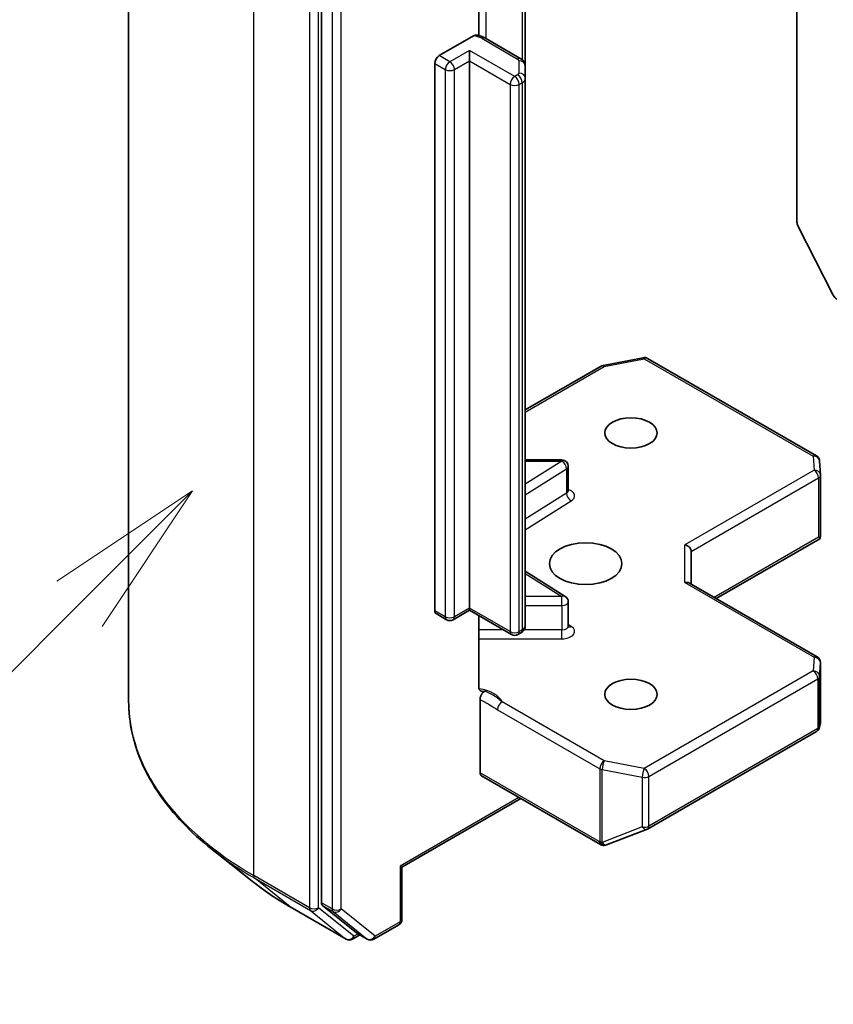
# Model space of a CAD drawing. Units: millimetres. Extents: x 43 to 6555, y 24 to 1288.
# Drawn here: x 858 to 896, y 331 to 377 of the extents above; entities that cross this region are included whole.
import ezdxf

# ---------------------------------------------------------------- set-up
doc = ezdxf.new("R2010")
doc.units = ezdxf.units.MM
doc.header["$LTSCALE"] = 3
doc.layers.add('Symbol (TK)', color=100, linetype='Continuous', lineweight=18, true_color=0x00ff3f)
doc.layers.add('Visible (ISO)', color=7, linetype='Continuous', lineweight=35)
doc.layers.add('Visible Narrow (ISO)', color=7, linetype='Continuous', lineweight=25)

# ---------------------------------------------------------------- blocks, each defined once
blk = doc.blocks.new('バルーン65')
at = {"layer": 'Symbol (TK)', "color": 100, "true_color": 0x00ff40}
for p, q in [((288.56, 118.236), (286.439, 116.822)), ((286.792, 116.469), (288.56, 118.236)), ((287.146, 116.115), (288.56, 118.236)), ((286.792, 116.469), (278.264, 107.941))]:
    blk.add_line(p, q, dxfattribs=at)

msp = doc.modelspace()

# ---------------------------------------------------------------- linework, layer by layer
at = {"layer": 'Visible (ISO)'}
for p, q in [((862.6823, 344.8507), (862.6823, 393.6632)), ((871.7222, 383.9215), (871.7222, 335.4047)), ((893.996, 381.6479), (893.996, 367.3044)), ((879.0833, 376.0368), (879.0833, 380.6512)), ((881.2681, 374.6079), (881.2681, 380.0149)), ((877.2376, 375.0949), (878.8387, 376.0193)), ((881.0595, 374.9494), (879.3775, 375.9205)), ((878.6518, 374.85), (878.6518, 375.3399)), ((877.0255, 349.0895), (877.0255, 374.7275)), ((878.6518, 374.85), (878.6518, 349.212)), ((881.2681, 374.0306), (881.2681, 374.6079)), ((881.2681, 348.3926), (881.2681, 374.0306)), ((894.0452, 367.1192), (895.7002, 363.8705)), ((884.909, 360.582), (886.7872, 360.9435)), ((886.9939, 360.9087), (894.911, 356.3378)), ((881.2681, 358.499), (884.8157, 360.5472)), ((882.9805, 356.1565), (881.2681, 356.1565)), ((883.2805, 354.7134), (883.2805, 355.8565)), ((895.0604, 356.096), (895.0992, 355.4503)), ((895.0997, 355.4323), (895.0997, 352.6239)), ((890.212, 349.661), (895.0624, 352.4614)), ((895.0119, 352.5337), (895.0911, 352.488)), ((889.0463, 350.334), (889.0463, 351.8656)), ((883.1404, 349.7615), (881.2681, 350.9411)), ((894.9497, 346.9257), (888.9584, 350.3848)), ((878.6518, 349.212), (878.6518, 349.1105)), ((883.2805, 348.3646), (883.2805, 349.5076)), ((877.5826, 348.6664), (877.0876, 348.9522)), ((878.6518, 349.1105), (877.8826, 348.6664)), ((880.6231, 347.9724), (878.6518, 349.1105)), ((879.0833, 345.5419), (879.0833, 348.8614)), ((881.0595, 348.0511), (880.9231, 347.9724)), ((895.0997, 343.8575), (895.0997, 346.6659)), ((879.1468, 341.4961), (879.1468, 344.9348)), ((895.0541, 343.6294), (895.0958, 343.8212)), ((886.9939, 338.8625), (894.911, 343.4334)), ((879.2089, 341.3587), (884.7951, 338.1336)), ((881.056, 340.2923), (875.487, 337.0771)), ((885.0735, 338.1194), (886.9517, 338.8423)), ((868.4706, 336.4165), (866.5796, 337.9134)), ((885.0489, 338.1111), (885.0283, 338.1052)), ((875.487, 337.0771), (875.3991, 337.1278)), ((875.487, 337.0771), (875.487, 334.6375)), ((870.2573, 335.2107), (872.8736, 333.7002)), ((871.7713, 335.2763), (873.3562, 333.9952)), ((873.8642, 333.7006), (873.3692, 333.9863)), ((874.1642, 333.7006), (875.337, 334.3777)), ((873.5192, 333.8997), (873.1736, 333.7002))]:
    msp.add_line(p, q, dxfattribs=at)
for centre, start, end in [((886.8439, 360.6489), 60, 100.89339), ((884.9657, 360.2874), 100.89339, 120), ((882.9805, 355.8565), 0, 90), ((894.761, 356.078), 3.43562, 60), ((894.7997, 355.4323), 0, 3.43562), ((882.9805, 349.5076), 0, 57.78631), ((877.7326, 348.9262), 240, 300), ((880.7731, 348.2322), 240, 300), ((894.7997, 346.6659), 0, 60), ((894.761, 343.6932), 300, 347.72814), ((886.8439, 339.1223), 291.05172, 300), ((884.9451, 338.3934), 240, 286.10211), ((884.9657, 338.3993), 286.10211, 291.05172), ((875.187, 334.6375), 300, 0), ((873.0236, 333.96), 240, 300), ((874.0142, 333.9604), 240, 300)]:
    msp.add_arc(centre, 0.3, start, end, dxfattribs=at)
for centre, major_axis, ratio, start_param, end_param in [((877.2376, 374.85), (0.15, 0.2598), 0.5773503, 0.7853982, 2.3561945), ((894.2082, 367.1819), (0.15, -0.2598), 0.5773503, 3.9269908, 4.6217291), ((895.8632, 363.9332), (0.15, -0.2598), 0.5773503, 4.6217291, 5.4977871), ((894.7997, 352.6378), (0.01, -0.5736), 0.5227383, 1.297431, 1.5375105), ((888.7463, 351.9373), (-0.2772, 0.16), 0.7174389, 3.5342917, 5.1050881), ((888.7463, 350.1608), (0.2772, 0.16), 0.7174389, 0.3926991, 1.1780972), ((877.2376, 349.212), (-0.15, -0.2598), 0.5773503, 5.4977871, 6.2831853), ((894.7997, 343.8714), (-0.299, 0.0321), 0.7530193, 3.0608166, 3.257016), ((879.3589, 341.6185), (-0.15, -0.2598), 0.5773503, 5.4977871, 6.2831853), ((871.9343, 335.5272), (-0.15, -0.2598), 0.5773503, 5.4977871, 6.1925254), ((873.5192, 334.2461), (-0.15, -0.2598), 0.5773503, 6.1925254, 6.2831853)]:
    msp.add_ellipse(centre, major_axis=major_axis, ratio=ratio, start_param=start_param, end_param=end_param, dxfattribs=at)
for centre, major_axis in [((886.2179, 357.4178), (1.2295, 0)), ((884.0965, 351.294), (-1.7, 0)), ((886.2179, 345.1703), (1.2295, 0))]:
    msp.add_ellipse(centre, major_axis=major_axis, ratio=0.5773503, dxfattribs=at)
for points, knots in [([(878.8387, 376.0193), (878.8718, 376.0384), (878.911, 376.0536), (878.9568, 376.0596), (878.9726, 376.0593), (878.9872, 376.0568)], [-0.364575572, -0.364575572, -0.364575572, -0.364575572, -0.350525506, -0.350525506, -0.343743982, -0.343743982, -0.343743982, -0.343743982]), ([(878.9873, 376.0572), (879.0152, 376.0523), (879.0428, 376.0466), (879.0973, 376.0336), (879.1243, 376.0262), (879.1775, 376.0098), (879.2036, 376.0008), (879.2551, 375.9809), (879.2803, 375.9701), (879.3298, 375.9467), (879.354, 375.9341), (879.3775, 375.9205)], [5.79205714, 5.79205714, 5.79205714, 5.79205714, 5.89028277, 5.89028277, 5.9885084, 5.9885084, 6.08673404, 6.08673404, 6.18495967, 6.18495967, 6.28318531, 6.28318531, 6.28318531, 6.28318531]), ([(881.0595, 374.9494), (881.0787, 374.9383), (881.0978, 374.9256), (881.1353, 374.8958), (881.1537, 374.8787), (881.1887, 374.839), (881.2053, 374.8164), (881.2342, 374.7651), (881.2465, 374.7363), (881.2635, 374.6744), (881.2681, 374.6412), (881.2681, 374.6079)], [0, 0, 0, 0, 0.15707963, 0.15707963, 0.31415927, 0.31415927, 0.4712389, 0.4712389, 0.62831853, 0.62831853, 0.78539816, 0.78539816, 0.78539816, 0.78539816]), ([(883.2911, 354.6711), (883.2911, 354.6711), (883.2889, 354.6741), (883.2834, 354.6878), (883.2805, 354.7005), (883.2805, 354.7134)], [6.66367382, 6.66367382, 6.66367382, 6.66367382, 6.84417659, 6.84417659, 7.06858347, 7.06858347, 7.06858347, 7.06858347]), ([(881.0595, 348.0511), (881.0787, 348.0622), (881.0978, 348.0749), (881.1353, 348.1047), (881.1537, 348.1218), (881.1887, 348.1615), (881.2053, 348.1841), (881.2342, 348.2354), (881.2465, 348.2642), (881.2635, 348.3261), (881.2681, 348.3593), (881.2681, 348.3926)], [4.71238898, 4.71238898, 4.71238898, 4.71238898, 4.86946861, 4.86946861, 5.02654825, 5.02654825, 5.18362788, 5.18362788, 5.34070751, 5.34070751, 5.49778714, 5.49778714, 5.49778714, 5.49778714]), ([(883.2805, 348.3646), (883.2805, 348.356), (883.2817, 348.3475), (883.2852, 348.3337), (883.2875, 348.3284), (883.2903, 348.3232), (883.2911, 348.3222), (883.2911, 348.3222)], [5.49778714, 5.49778714, 5.49778714, 5.49778714, 5.64614013, 5.64614013, 5.79449312, 5.79449312, 5.90269679, 5.90269679, 5.90269679, 5.90269679]), ([(879.0833, 345.5419), (879.0833, 345.4927), (879.094, 345.4412), (879.129, 345.3691), (879.1601, 345.3366), (879.2258, 345.3022), (879.2724, 345.2947), (879.3392, 345.3024), (879.3668, 345.3096), (879.3945, 345.3196)], [0.151444025, 0.151444025, 0.151444025, 0.151444025, 0.169518324, 0.169518324, 0.188462119, 0.188462119, 0.208033743, 0.208033743, 0.218991637, 0.218991637, 0.218991637, 0.218991637]), ([(879.1468, 344.9348), (879.1468, 344.9493), (879.148, 344.9643), (879.1502, 344.9798), (879.1525, 344.9957), (879.156, 345.0121), (879.1606, 345.0287), (879.1659, 345.0481), (879.1728, 345.0678), (879.1809, 345.0872), (879.1876, 345.1034), (879.1953, 345.1194), (879.2039, 345.135), (879.2095, 345.1454), (879.2156, 345.1556), (879.222, 345.1655), (879.2317, 345.1806), (879.2422, 345.1951), (879.2533, 345.2088), (879.2606, 345.2179), (879.2683, 345.2266), (879.2762, 345.235), (879.288, 345.2476), (879.3003, 345.2592), (879.3128, 345.2697), (879.3199, 345.2756), (879.3271, 345.2812), (879.3344, 345.2864), (879.347, 345.2955), (879.3596, 345.3033), (879.3722, 345.3097), (879.3797, 345.3135), (879.3871, 345.3168), (879.3945, 345.3196)], [0, 0, 0, 0, 0.005314628, 0.005314628, 0.005314628, 0.010794461, 0.010794461, 0.010794461, 0.017230667, 0.017230667, 0.017230667, 0.022602465, 0.022602465, 0.022602465, 0.026173373, 0.026173373, 0.026173373, 0.031620054, 0.031620054, 0.031620054, 0.035249713, 0.035249713, 0.035249713, 0.040701171, 0.040701171, 0.040701171, 0.043804298, 0.043804298, 0.043804298, 0.049177751, 0.049177751, 0.049177751, 0.052347798, 0.052347798, 0.052347798, 0.052347798]), ([(866.5796, 337.9134), (866.0818, 338.3075), (865.626, 338.7205), (864.806, 339.5788), (864.4417, 340.024), (863.8113, 340.9404), (863.5451, 341.4115), (863.1165, 342.3724), (862.9541, 342.8621), (862.737, 343.8515), (862.6823, 344.3511), (862.6823, 344.8507)], [3.29685357, 3.29685357, 3.29685357, 3.29685357, 3.42288102, 3.42288102, 3.54890847, 3.54890847, 3.67493592, 3.67493592, 3.80096337, 3.80096337, 3.92699082, 3.92699082, 3.92699082, 3.92699082]), ([(868.4706, 336.4165), (868.5789, 336.3307), (868.6896, 336.2459), (868.9152, 336.0785), (869.0301, 335.9959), (869.2644, 335.8328), (869.3836, 335.7523), (869.6263, 335.5936), (869.7497, 335.5154), (870.0005, 335.3613), (870.1279, 335.2854), (870.2573, 335.2107)], [2.98633174, 2.98633174, 2.98633174, 2.98633174, 3.01738392, 3.01738392, 3.0484361, 3.0484361, 3.07948829, 3.07948829, 3.11054047, 3.11054047, 3.14159265, 3.14159265, 3.14159265, 3.14159265])]:
    msp.add_open_spline(points, degree=3, knots=knots, dxfattribs=at)
msp.add_open_spline([(895.0624, 352.4614), (895.0737, 352.468), (895.0842, 352.4778), (895.0911, 352.488)], degree=3, dxfattribs=at)
at = {"layer": 'Visible Narrow (ISO)'}
for p, q in [((868.5402, 336.6858), (868.5402, 385.4982)), ((871.1565, 383.9877), (871.1565, 335.1753)), ((871.5807, 335.1753), (871.5807, 383.9877)), ((872.2171, 383.6358), (872.2171, 335.1189)), ((872.6414, 335.1189), (872.6414, 383.6358)), ((879.4397, 375.8846), (879.4397, 381.0509)), ((881.1217, 380.0995), (881.1217, 374.9065)), ((879.2275, 375.9056), (880.9095, 374.9345)), ((877.7326, 374.8091), (877.2376, 375.0949)), ((878.6518, 375.3399), (877.7326, 374.8091)), ((880.7731, 374.1151), (878.6518, 375.3399)), ((877.0255, 374.7275), (877.5204, 374.4417)), ((877.9447, 374.4417), (878.6518, 374.85)), ((878.6518, 374.85), (880.561, 373.7477)), ((880.9681, 374.8529), (880.9681, 374.2755)), ((877.5204, 374.4417), (877.5204, 348.8037)), ((877.9447, 348.8037), (877.9447, 374.4417)), ((880.9095, 374.1939), (880.7731, 374.1151)), ((880.561, 373.7477), (880.561, 348.1097)), ((880.9853, 373.7477), (881.1217, 373.8264)), ((880.9853, 348.1097), (880.9853, 373.7477)), ((881.1217, 373.8264), (881.1217, 348.1884)), ((884.9657, 360.5324), (886.8439, 360.8938)), ((886.8439, 360.8938), (894.761, 356.3229)), ((881.2681, 358.3976), (884.9657, 360.5324)), ((882.9805, 356.1015), (882.9805, 356.1565)), ((894.761, 356.3229), (894.7997, 355.6772)), ((882.9805, 356.1015), (881.2681, 355.0226)), ((881.2681, 356.1015), (882.9805, 356.1015)), ((881.2681, 354.5212), (883.2017, 355.7395)), ((883.2017, 355.7395), (883.2017, 354.5964)), ((894.7997, 355.6772), (888.7463, 352.1823)), ((889.0463, 351.8656), (895.0119, 355.3098)), ((895.0119, 355.3098), (895.0119, 352.5337)), ((883.2017, 354.5964), (881.2681, 353.3781)), ((881.2681, 352.8768), (883.4228, 354.2344)), ((895.0119, 352.5337), (890.1241, 349.7118)), ((888.7463, 350.4058), (888.7463, 352.1823)), ((881.2681, 350.8315), (882.9805, 349.7526)), ((888.7463, 350.4058), (894.7997, 346.9108)), ((882.9805, 349.7526), (881.2681, 349.7526)), ((882.9805, 349.3344), (882.9805, 349.7526)), ((878.6518, 349.212), (877.9447, 348.8037)), ((880.561, 348.1097), (878.6518, 349.212)), ((881.2681, 349.3344), (882.9805, 349.3344)), ((882.9805, 349.3344), (882.9805, 348.1913)), ((877.5204, 348.8037), (877.0255, 349.0895)), ((883.4228, 348.3536), (883.2805, 348.4433)), ((880.2438, 348.1913), (879.0833, 348.1913)), ((881.1217, 348.1884), (880.9853, 348.1097)), ((882.9805, 348.1913), (881.2087, 348.1913)), ((882.9805, 347.7732), (882.9805, 348.1913)), ((879.0833, 347.7732), (882.9805, 347.7732)), ((894.7997, 346.9108), (894.761, 346.2651)), ((895.0608, 346.0142), (895.0995, 346.6599)), ((895.0995, 346.6599), (895.0995, 343.8654)), ((894.761, 346.2651), (886.8439, 341.6942)), ((895.0608, 343.6872), (895.0608, 346.0142)), ((887.0561, 341.3268), (894.9731, 345.8977)), ((894.9731, 345.8977), (894.9731, 343.5707)), ((884.9657, 342.0557), (880.181, 344.8182)), ((879.9688, 344.4508), (884.7536, 341.6883)), ((895.0995, 343.8654), (895.0608, 343.6872)), ((894.9731, 343.5707), (887.0561, 338.9998)), ((886.8439, 341.6942), (884.9657, 342.0557)), ((884.7329, 338.2709), (879.1468, 341.4961)), ((884.7536, 341.6883), (884.7536, 338.2769)), ((884.8708, 338.235), (884.8708, 341.6464)), ((884.8708, 341.6464), (886.7491, 341.285)), ((886.7491, 341.285), (886.7491, 338.958)), ((887.0561, 338.9998), (887.0561, 341.3268)), ((880.9681, 340.3431), (875.3991, 337.1278)), ((886.7491, 338.958), (884.8708, 338.235)), ((884.7536, 338.2769), (884.7329, 338.2709)), ((875.3991, 337.1278), (875.3991, 334.515)), ((871.1565, 335.1753), (868.5402, 336.6858)), ((868.5894, 336.5574), (871.2056, 335.0468)), ((870.2443, 335.2196), (868.5894, 336.5574)), ((872.2171, 335.1189), (871.7222, 335.4047)), ((872.8606, 333.7091), (870.2443, 335.2196)), ((871.2056, 335.0468), (872.8606, 333.7091)), ((873.2357, 333.8375), (871.5807, 335.1753)), ((871.7713, 335.2763), (872.2663, 334.9905)), ((872.2663, 334.9905), (873.8512, 333.7095)), ((874.2263, 333.8379), (872.6414, 335.1189)), ((875.3991, 334.515), (874.2263, 333.8379)), ((873.8512, 333.7095), (873.3562, 333.9952)), ((873.4313, 333.9505), (873.2357, 333.8375))]:
    msp.add_line(p, q, dxfattribs=at)
for centre, major_axis, ratio, start_param, end_param in [((878.7326, 375.6198), (0.7, 0), 0.5773503, 0.7853982, 1.4186059), ((879.2275, 375.6607), (0.15, 0.2598), 0.5773503, 0, 0.7853982), ((877.7326, 374.5642), (0.15, 0.2598), 0.5773503, 0.7853982, 2.3561945), ((877.7326, 374.5642), (0.15, -0.2598), 0.5773503, 0.7853982, 2.3561945), ((880.9095, 374.6896), (0.15, 0.2598), 0.5773503, 0, 0.7853982), ((880.7681, 374.8529), (0.2, 0), 0.5773503, 0, 0.7853982), ((880.9681, 374.6079), (0.3, 0), 0.8164966, 0, 1.5707963), ((877.7326, 374.5642), (0.3, 0), 0.5773503, 3.9269908, 5.4977871), ((880.7731, 373.8702), (0.15, 0.2598), 0.5773503, 0.7853982, 2.3561945), ((880.7731, 373.8702), (0.15, -0.2598), 0.5773503, 0.7853982, 2.3561945), ((880.7681, 374.2755), (0.2, 0), 0.5773503, 5.4977871, 6.2831853), ((880.9095, 373.9489), (0.15, -0.2598), 0.5773503, 0.7853982, 2.3561945), ((880.9681, 374.0306), (0.3, 0), 0.8164966, 0, 1.5707963), ((880.7731, 373.8702), (0.3, 0), 0.5773503, 3.9269908, 5.4977871), ((880.7681, 374.0306), (0.5, 0), 0.5773503, 5.4977871, 6.2831853), ((886.8439, 360.6489), (-0.0567, 0.2946), 0.2581989, 5.642663, 6.2831853), ((886.8439, 360.6489), (0.15, 0.2598), 0.5773503, 0, 0.7853982), ((884.9657, 360.2874), (-0.15, 0.2598), 0.5773503, 5.4977871, 6.2831853), ((884.9657, 360.2874), (-0.0567, 0.2946), 0.2581989, 5.642663, 6.2831853), ((894.761, 356.078), (0.15, 0.2598), 0.5773503, 0, 0.7853982), ((894.761, 356.078), (0.2995, 0.018), 0.8160066, 0, 1.5218466), ((882.9805, 355.8565), (0.1599, -0.2538), 0.6019844, 0.7626086, 2.3334049), ((882.9805, 355.8565), (0.3, 0), 0.5773503, 5.5414204, 6.2831853), ((894.7997, 355.4323), (0.2995, 0.018), 0.8160066, 0, 1.5218466), ((894.7997, 355.4323), (0.15, -0.2598), 0.5773503, 0.7853982, 2.3561945), ((894.7997, 355.4323), (0.3, 0), 0.5773503, 5.4977871, 6.2831853), ((882.9805, 354.4685), (0.6, 0), 0.5773503, 5.5414204, 7.3303829), ((882.9805, 354.7134), (0.3, 0), 0.5773503, 5.5414204, 6.2831853), ((883.4228, 354.4794), (-0.1599, 0.2538), 0.6019844, 0.7626086, 2.3334049), ((882.9805, 349.5076), (0.1599, 0.2538), 0.6019844, 0, 0.8081878), ((882.9805, 349.5076), (0.3, 0), 0.5773503, 4.712389, 6.2831853), ((877.7326, 348.9262), (-0.15, -0.2598), 0.5773503, 5.4977871, 6.2831853), ((877.7326, 348.9262), (-0.3, 0), 0.5773503, 0.7853982, 2.3561945), ((877.7326, 348.9262), (0.15, -0.2598), 0.5773503, 0, 0.7853982), ((880.7681, 348.3926), (0.5, 0), 0.5773503, 5.4977871, 6.2831853), ((882.9805, 348.3646), (0.3, 0), 0.5773503, 4.712389, 6.2831853), ((882.9805, 348.1196), (0.6, 0), 0.5773503, 4.712389, 7.0249502), ((883.4228, 348.5986), (-0.1599, -0.2538), 0.6019844, 0.138116, 0.8081878), ((880.7731, 348.2322), (-0.15, -0.2598), 0.5773503, 5.4977871, 6.2831853), ((880.7731, 348.2322), (-0.3, 0), 0.5773503, 0.7853982, 2.3561945), ((880.7731, 348.2322), (0.15, -0.2598), 0.5773503, 0, 0.7853982), ((880.9095, 348.3109), (0.15, -0.2598), 0.5773503, 0, 0.7853982), ((894.7997, 346.6659), (0.15, 0.2598), 0.5773503, 0, 0.7853982), ((894.7997, 346.6659), (0.2995, -0.018), 0.8160066, 0.0489497, 1.619746), ((894.7997, 346.6659), (0.3, 0), 0.5773503, 6.248538, 6.2831853), ((894.761, 346.0202), (0.2995, -0.018), 0.8160066, 0.0489497, 1.619746), ((894.761, 346.0202), (0.15, -0.2598), 0.5773503, 0.7853982, 2.3561945), ((894.761, 346.0202), (0.3, 0), 0.5773503, 5.4977871, 6.248538), ((878.7326, 344.593), (1.5, 0), 0.5773503, 0.2630833, 1.3232491), ((882.6823, 344.8507), (-20, 0), 0.5773503, 0, 0.7853982), ((880.181, 344.5732), (-0.15, -0.2598), 0.5773503, 3.9269908, 5.4977871), ((894.761, 343.6932), (0.3, 0), 0.5773503, 5.4977871, 6.248538), ((894.761, 343.6932), (0.2931, -0.0638), 0.9894189, 0, 0.1961994), ((894.761, 343.6932), (0.15, -0.2598), 0.5773503, 0, 0.7853982), ((884.9657, 341.8108), (-0.15, -0.2598), 0.5773503, 3.9269908, 5.4977871), ((884.9657, 341.8108), (0.0567, 0.2946), 0.2581989, 0.6405223, 2.2113186), ((884.9657, 341.8108), (0.3, 0), 0.5773503, 3.9269908, 4.3906384), ((886.8439, 341.4493), (-0.0567, -0.2946), 0.2581989, 3.782115, 5.3529113), ((886.8439, 341.4493), (-0.15, 0.2598), 0.5773503, 3.9269908, 5.4977871), ((886.8439, 341.4493), (0.3, 0), 0.5773503, 4.3906384, 5.4977871), ((886.8439, 339.1223), (-0.3, 0), 0.5773503, 1.2490458, 2.3561945), ((886.8439, 339.1223), (0.1078, -0.28), 0.5360563, 5.1212596, 6.2831853), ((886.8439, 339.1223), (0.15, -0.2598), 0.5773503, 0, 0.7853982), ((884.9451, 338.3934), (-0.15, -0.2598), 0.5773503, 5.4977871, 6.2831853), ((884.9451, 338.3934), (0.0832, -0.2882), 0.8082904, 4.9097845, 6.2831853), ((884.9657, 338.3993), (0.0832, -0.2882), 0.8082904, 4.9097845, 6.2831853), ((884.9657, 338.3993), (-0.3, 0), 0.5773503, 0.7853982, 1.2490458), ((884.9657, 338.3993), (0.1078, -0.28), 0.5360563, 5.1212596, 6.2831853), ((882.6823, 344.6939), (19.9305, 0), 0.5773503, 3.7717299, 3.9269908), ((882.6823, 342.4007), (-17.59, 0), 0.5773503, 0.6301372, 0.7853982), ((868.7523, 336.8083), (-0.15, -0.2598), 0.5773503, 5.4977871, 6.1925254), ((870.4073, 335.4705), (-0.15, -0.2598), 0.5773503, 6.1925254, 6.2831853), ((871.3686, 335.2977), (0.3, 0), 0.5773503, 3.9269908, 5.4977871), ((871.3686, 335.2977), (-0.15, -0.2598), 0.5773503, 5.4977871, 6.1925254), ((871.3686, 335.2977), (-0.1886, -0.2333), 0.8131434, 0.127344, 1.6981404), ((872.4293, 335.2414), (0.3, 0), 0.5773503, 3.9269908, 5.4977871), ((872.4293, 335.2414), (-0.15, -0.2598), 0.5773503, 5.4977871, 6.1925254), ((872.4293, 335.2414), (-0.1886, -0.2333), 0.8131434, 0.127344, 1.6981404), ((875.187, 334.6375), (0.15, -0.2598), 0.5773503, 0, 0.7853982), ((875.187, 334.6375), (0.3, 0), 0.5773503, 5.4977871, 6.2831853), ((873.0236, 333.96), (-0.1886, -0.2333), 0.8131434, 0.127344, 1.6981404), ((873.0236, 333.96), (-0.15, -0.2598), 0.5773503, 6.1925254, 6.2831853), ((873.0236, 333.96), (0.15, -0.2598), 0.5773503, 0, 0.7853982), ((874.0142, 333.9604), (-0.1886, -0.2333), 0.8131434, 0.127344, 1.6981404), ((874.0142, 333.9604), (-0.15, -0.2598), 0.5773503, 6.1925254, 6.2831853), ((874.0142, 333.9604), (0.15, -0.2598), 0.5773503, 0, 0.7853982)]:
    msp.add_ellipse(centre, major_axis=major_axis, ratio=ratio, start_param=start_param, end_param=end_param, dxfattribs=at)
for points, knots in [([(880.181, 344.8182), (880.0935, 344.8907), (879.9305, 345.0295), (879.65, 345.2047), (879.478, 345.2842), (879.3945, 345.3196)], [0, 0, 0, 0, 0.04985924, 0.08309873, 0.11479384, 0.11479384, 0.11479384, 0.11479384]), ([(879.1468, 344.9348), (879.225, 344.8944), (879.3816, 344.8132), (879.6559, 344.6486), (879.8513, 344.5186), (879.9688, 344.4508)], [-0.11633822, -0.11633822, -0.11633822, -0.11633822, -0.08309873, -0.04985924, 0, 0, 0, 0])]:
    msp.add_open_spline(points, degree=3, knots=knots, dxfattribs=at)

# ---------------------------------------------------------------- block references
at = {"layer": 'Symbol (TK)', "xscale": 3, "yscale": 3, "zscale": 3}
msp.add_blockref('バルーン65', (0, 0), dxfattribs=at)

doc.saveas('drawing.dxf')
